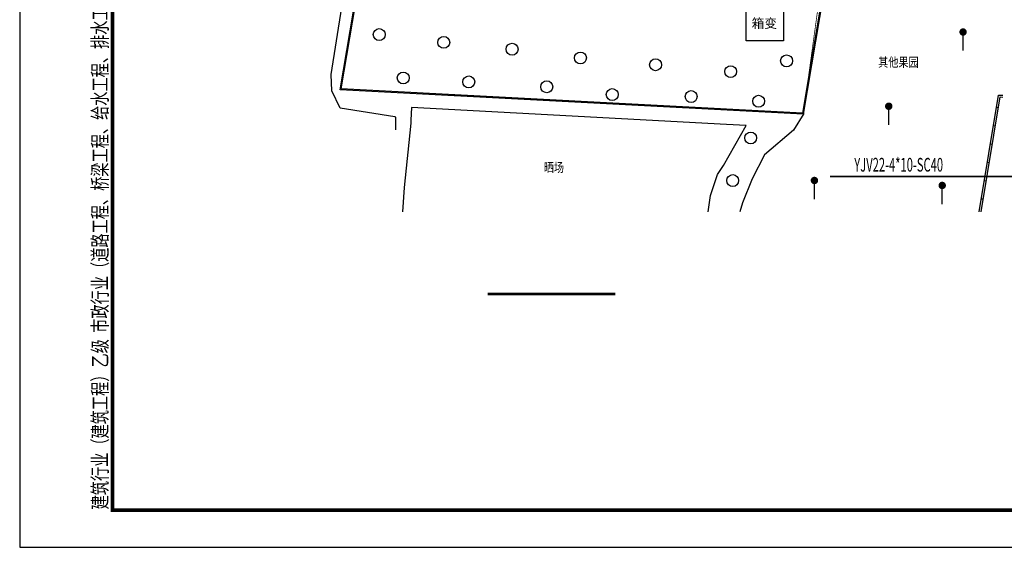
# Model space of a CAD drawing. Extents: x -110648 to 282622, y -230547 to 402756.
# Drawn here: x -20858 to 111793, y -230547 to -159544 of the extents above; entities that cross this region are included whole.
import ezdxf
from ezdxf.enums import TextEntityAlignment as Align

# ---------------------------------------------------------------- set-up
doc = ezdxf.new("R2010")
doc.units = 0
doc.header["$LTSCALE"] = 1000
doc.linetypes.add('DASH', pattern=[0.35, 0.25, -0.1])
doc.layers.get('0').update_dxf_attribs({"linetype": 'CONTINUOUS'})
for name, color, linetype in [('DLDW', 11, 'CONTINUOUS'), ('JMD', 6, 'CONTINUOUS'), ('PUB_TEXT', 7, 'CONTINUOUS'), ('S-MODIFY', 4, 'CONTINUOUS'), ('TEL_SYMB', 3, 'CONTINUOUS'), ('TEL_TITLE', 7, 'CONTINUOUS'), ('WIRE-照明', 1, 'CONTINUOUS'), ('ZBTZ', 3, 'CONTINUOUS')]:
    doc.layers.add(name, color=color, linetype=linetype)
doc.styles.add('_HZTXT', font='txt.shx', dxfattribs={"width": 0.8, "bigfont": 'hztxt.shx'})
doc.styles.add('_SIMPLEX', font='SIMPLEX.shx', dxfattribs={"width": 0.8})
doc.styles.add('宋体', font='txt')
doc.styles.add('楷体', font='txt', dxfattribs={"width": 0.8})
doc.linetypes.add('1161', pattern='A,0,[149,AAA.SHX,S=0.15,R=0,X=0,Y=0],-1.6', length=1.6)
doc.linetypes.add('447', pattern='A,8,-1,[148,AAA.SHX,S=1,R=0,X=0,Y=0],-1', length=10)

# ---------------------------------------------------------------- blocks, each defined once
blk = doc.blocks.new('gc122')
at = {"color": 0}
blk.add_circle((0, 0), 0.8, dxfattribs=at)
blk = doc.blocks.new('gc165')
at = {"color": 0}
blk.add_line((0, 0), (0, 2), dxfattribs=at)
at = {"color": 0, "const_width": 0.5}
blk.add_lwpolyline([(-0.25, 2.5, 1), (0.25, 2.5, 1)], format="xyb", close=True, dxfattribs=at)
blk = doc.blocks.new('宗家第一完全小学室外总图')
at = {"color": 1, "linetype": 'DASH', "const_width": 100, "elevation": 1370052}
blk.add_lwpolyline([(36241, -9163), (15411, -132086), (77823, -135353), (93181, -24186), (61712, -15945), (58467, -17517), (49261, -15198), (47469, -12171), (47325, -12074), (36241, -9163)], dxfattribs=at)
blk.add_lwpolyline([(70136, -120515), (75136, -120515), (75136, -125515), (70136, -125515)], close=True)
at = {"layer": 'JMD', "color": 253, "linetype": 'Continuous'}
for p, q in [((16341, -127341), (16222, -127321)), ((79051, -127292), (79170, -127312)), ((15853, -131989), (15847, -132109)), ((20846, -132250), (20840, -132370)), ((25839, -132511), (25833, -132631)), ((78226, -132223), (78344, -132243)), ((30833, -132773), (30826, -132893)), ((35826, -133034), (35820, -133154)), ((40819, -133296), (40813, -133415)), ((45812, -133557), (45806, -133677)), ((50805, -133818), (50799, -133938)), ((55798, -134080), (55792, -134200)), ((60792, -134341), (60785, -134461)), ((65785, -134603), (65779, -134722)), ((70778, -134864), (70772, -134984)), ((75771, -135125), (75765, -135245)), ((104105, -134495, -1357291), (103858, -134454, -1357291)), ((103695, -136962, -1357291), (103448, -136921, -1357291)), ((103285, -139429, -1357291), (103038, -139388, -1357291)), ((102875, -141896, -1357291), (102628, -141855, -1357291)), ((102465, -144363, -1357291), (102218, -144322, -1357291)), ((102055, -146830, -1357291), (101808, -146789, -1357291))]:
    blk.add_line(p, q, dxfattribs=at)
at = {"layer": 'JMD', "color": 253, "linetype": 'Continuous', "flags": 128}
for points, elevation in [([(58467, -17517), (61712, -15945), (93181, -24186), (89464, -53116), (81652, -112491), (77823, -135353), (15411, -132086), (26181, -68807), (36241, -9163), (47325, -12074), (47469, -12171), (49261, -15198)], 1370052), ([(58442, -17663), (61724, -16072), (93048, -24275), (89345, -53101), (81533, -112473), (77722, -135227), (15552, -131973), (26299, -68827), (36337, -9312), (47275, -12184), (47379, -12255), (49220, -15366)], 1370052), ([(101524, -148500), (104135, -132790), (104699, -132816)], -1357291), ([(101777, -148500), (104345, -133050), (104699, -133066)], -1357291)]:
    blk.add_lwpolyline(points, dxfattribs=dict(at, elevation=elevation))
at = {"layer": 'JMD', "color": 253, "linetype": '447', "elevation": 1374061, "flags": 128}
blk.add_lwpolyline([(65010, -148500), (65319, -146319), (66269, -143494), (67090, -142292), (70125, -136909), (67468, -136766), (25038, -134478), (24962, -136157), (24943, -136588), (24057, -145234), (23827, -148500)], dxfattribs=at)
at = {"layer": 'ZBTZ', "color": 253, "linetype": '1161', "flags": 128}
for points, elevation in [([(22914, -137495), (22937, -135785), (22801, -135735), (15411, -134560), (14298, -132207), (14211, -130033), (17962, -106485), (20666, -85828), (20826, -84326), (20390, -83585), (19840, -83234), (-301, -81922)], 1373830), ([(77906, -135274), (76491, -137543), (72586, -140826), (70933, -144058), (69625, -147286), (69283, -148500)], 1373956)]:
    blk.add_lwpolyline(points, dxfattribs=dict(at, elevation=elevation))
at = {"layer": 'ZBTZ', "color": 253, "linetype": 'Continuous', "xscale": 1000.354947032974, "yscale": 1000.354946664061, "zscale": 500.1774733354411, "rotation": 359.931272900678}
for name, p in [('gc122', (20691, -124659, -2714581)), ('gc165', (99345, -126811, -1357291)), ('gc122', (29381, -125706, -2714581)), ('gc122', (38590, -126625, -2714581)), ('gc122', (47800, -127802, -2714581)), ('gc122', (57917, -128722, -2714581)), ('gc122', (75568, -128194, -2714581)), ('gc122', (23927, -130495, -2714581)), ('gc122', (68034, -129641, -2714581)), ('gc122', (32748, -131024, -2714581)), ('gc122', (43255, -131685, -2714581)), ('gc122', (52075, -132733, -2714581)), ('gc122', (62712, -133005, -2714581)), ('gc122', (71800, -133633, -2714581)), ('gc165', (89330, -136802, -1357291)), ('gc122', (70733, -138570, -1357291)), ('gc122', (68308, -144306, -1357291)), ('gc165', (79314, -146794, -1357291)), ('gc165', (96534, -147462, -1357291))]:
    blk.add_blockref(name, p, dxfattribs=at)
at = {"layer": 'DLDW', "color": 253, "linetype": 'Continuous', "style": '宋体'}
blk.add_text('箱变', height=1250, dxfattribs=at).set_placement((72575, -123303), align=Align.MIDDLE)
at = {"layer": 'JMD', "color": 253, "linetype": 'Continuous', "style": '楷体', "width": 0.8}
for s, p in [('其他果园', (90633, -128534)), ('晒场', (44218, -142697))]:
    blk.add_text(s, height=1250, dxfattribs=at).set_placement(p, align=Align.MIDDLE)
blk = doc.blocks.new('*U28')
at = {"color": 4}
blk.add_lwpolyline([(0, 443), (0, 0), (273, 0)], dxfattribs=at)
at = {"layer": 'S-MODIFY', "style": '_HZTXT', "width": 0.7}
blk.add_text('建筑行业（建筑工程）乙级  市政行业（道路工程、桥梁工程、给水工程、排水工程、热力工程、环境卫生工程）乙级', height=400, rotation=90, dxfattribs=at).set_placement((-137, 19))
blk = doc.blocks.new('A2')
at = {"layer": 'TEL_TITLE'}
blk.add_lwpolyline([(-292000, -5000), (5000, -5000), (5000, 205000), (-292000, 205000)], close=True, dxfattribs=at)
at = {"layer": 'TEL_TITLE', "const_width": 500}
blk.add_lwpolyline([(-279500, 0), (0, 0), (0, 200000), (-279500, 200000)], close=True, dxfattribs=at)
at = {"xscale": 5, "yscale": 5, "zscale": 5}
blk.add_blockref('*U28', (-279500, 0), dxfattribs=at)

msp = doc.modelspace()

# ---------------------------------------------------------------- linework, layer by layer
at = {"layer": 'TEL_SYMB', "const_width": 350}
msp.add_lwpolyline([(42205.8, -196473.17), (59400.48, -196473.17)], dxfattribs=at)
at = {"layer": 'WIRE-照明', "linetype": 'Continuous', "const_width": 253.44}
msp.add_lwpolyline([(116143.59, -180646.81), (88298.17, -180646.81)], dxfattribs=at)

# ---------------------------------------------------------------- block references
for name, p in [('A2', (271142.07, -225546.74)), ('宗家第一完全小学室外总图', (6891.82, -36887.75))]:
    msp.add_blockref(name, p)

# ---------------------------------------------------------------- texts
at = {"layer": 'PUB_TEXT', "color": 7, "style": '_SIMPLEX', "width": 0.6}
msp.add_text('YJV22-4*10-SC40', height=1845.3901, dxfattribs=at).set_placement((91579.94, -179984.32))

doc.saveas('drawing.dxf')
